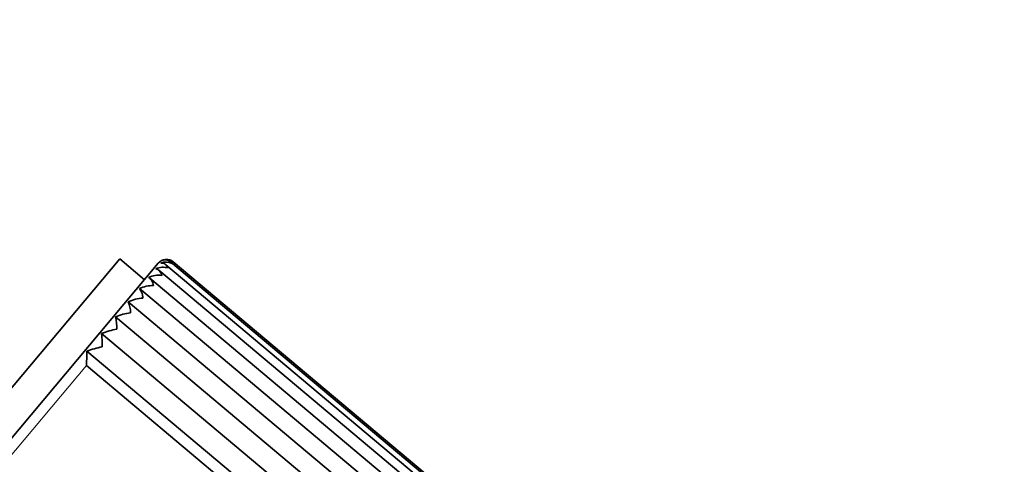
# Model space of a CAD drawing. Units: millimetres. Extents: x 0 to 2443, y 0 to 2747.
# Drawn here: x 198 to 290, y 1961 to 2003 of the extents above; entities that cross this region are included whole.
import ezdxf
from ezdxf import colors
from ezdxf.entities.mleader import LeaderData, LeaderLine
from ezdxf.math import Vec2, Vec3

# ---------------------------------------------------------------- set-up
doc = ezdxf.new("R2010")
doc.units = ezdxf.units.MM
doc.layers.add('DV7_Défaut', color=7, linetype='Continuous')
doc.layers.add('Défaut', color=7, linetype='Continuous')

# ---------------------------------------------------------------- blocks, each defined once
blk = doc.blocks.new('_DOT')
at = {"color": 0}
blk.add_line((0, 0), (-1, 0), dxfattribs=at)
at = {"color": 0, "const_width": 0.333}
blk.add_lwpolyline([(-0.1665, 0, 1), (0.1665, 0, 1)], format="xyb", close=True, dxfattribs=at)
blk = doc.blocks.new('SE6')
at = {"layer": 'DV7_Défaut', "color": 7, "linetype": 'Continuous', "lineweight": 35}
for p, q in [((193.34, 1963.69), (207.482, 1980.543)), ((211.066, 1980.147), (194.353, 1960.23)), ((209.78, 1978.615), (207.482, 1980.543)), ((265.57, 1934.858), (211.775, 1979.998)), ((265.747, 1935.354), (212.227, 1980.263)), ((265.715, 1935.596), (212.474, 1980.271)), ((265.179, 1934.133), (211.122, 1979.492)), ((264.581, 1933.197), (210.302, 1978.743)), ((263.822, 1932.052), (209.312, 1977.792)), ((262.788, 1930.819), (208.278, 1976.559)), ((261.609, 1929.414), (207.099, 1975.154)), ((260.317, 1927.875), (205.807, 1973.614)), ((258.946, 1926.241), (204.436, 1971.98)), ((204.396, 1970.643), (204.381, 1970.64)), ((204.381, 1970.64), (204.389, 1970.634)), ((257.629, 1925.96), (204.389, 1970.634))]:
    blk.add_line(p, q, dxfattribs=at)
at = {"layer": 'DV7_Défaut', "color": 7, "linetype": 'Continuous', "lineweight": 18}
blk.add_line((194.476, 1958.821), (204.389, 1970.634), dxfattribs=at)
at = {"layer": 'DV7_Défaut', "color": 7, "linetype": 'Continuous', "lineweight": 35}
for centre, radius, start, end in [((276.233, 1999.298), 120, 90, 180), ((276.233, 1999.298), 120, 0, 90), ((276.233, 1999.298), 90, 0, 180), ((211.546, 1978.073), 1.695, 74.43743, 114.52474), ((211.832, 1979.504), 1, 50.35331, 140), ((211.795, 1978.987), 1.271, 63.85644, 113.0632), ((211.858, 1979.51), 0.979, 50.96923, 109.72268), ((211.711, 1979.649), 0.804, 36.64276, 103.18231), ((211.131, 1976.77), 2.262, 82.66967, 115.0009), ((210.569, 1975.083), 2.985, 88.89195, 114.89219), ((209.882, 1973.011), 3.894, 93.50788, 114.33331), ((206.025, 1975.54), 2.473, 359.80631, 24.34277), ((209.102, 1970.51), 5.057, 96.86209, 113.33192), ((202.443, 1974.092), 4.775, 358.96943, 12.85081), ((208.285, 1967.426), 6.666, 99.21552, 111.82642), ((194.003, 1972.69), 11.84, 358.4125, 4.4758), ((152.631, 1972.849), 51.812, 357.56054, 359.0396), ((207.578, 1963.206), 9.32, 100.75563, 109.69997)]:
    blk.add_arc(centre, radius, start, end, dxfattribs=at)
for points in [[(211.297, 1980.157), (211.373, 1980.166), (211.445, 1980.159), (211.582, 1980.122), (211.647, 1980.091), (211.765, 1980.011), (211.819, 1979.962), (211.918, 1979.846), (211.963, 1979.779), (212.001, 1979.706)], [(210.842, 1979.615), (210.907, 1979.61), (210.968, 1979.591), (211.083, 1979.527), (211.137, 1979.483), (211.234, 1979.378), (211.278, 1979.316), (211.356, 1979.176), (211.391, 1979.097), (211.419, 1979.013)], [(210.175, 1978.819), (210.228, 1978.801), (210.277, 1978.768), (210.37, 1978.678), (210.413, 1978.62), (210.489, 1978.49), (210.523, 1978.416), (210.582, 1978.253), (210.607, 1978.163), (210.627, 1978.068)], [(209.312, 1977.792), (209.353, 1977.759), (209.392, 1977.712), (209.462, 1977.595), (209.494, 1977.525), (209.55, 1977.371), (209.574, 1977.286), (209.615, 1977.102), (209.632, 1977.001), (209.644, 1976.897)]]:
    blk.add_open_spline(points, degree=3, knots=[0, 0, 0, 0, 0.25, 0.25, 0.5, 0.5, 0.75, 0.75, 1, 1, 1, 1], dxfattribs=at)

msp = doc.modelspace()

# ---------------------------------------------------------------- block references
at = {"layer": 'Défaut'}
msp.add_blockref('SE6', (0, 0), dxfattribs=at)

# ---------------------------------------------------------------- leaders
at = {"layer": 'Défaut', "color": 7, "linetype": 'Continuous', "lineweight": 18}
ml = msp.add_multileader_mtext('Standard', dxfattribs=at)
ml.set_content('{\\pxsm0.9;\\fSolid Edge ISO|b1||i0||c0|p34;\\W1.;18/08/2022\\P}', color=256)
ml.set_leader_properties()
ml.set_arrow_properties(name='DOT')
ml.build(insert=Vec2(0, 0))
ml.multileader.update_dxf_attribs({"leader_type": 0, "dogleg_length": 0, "arrow_head_size": 12})
ctx = ml.context
ctx.base_point, ctx.char_height, ctx.arrow_head_size, ctx.landing_gap_size = Vec3(2355.671, 2731.79), 12, 12, 4.2
notes = []
notes.append((ctx, [(0, (0, 0, 0), (0, 0), (1, 0), 1, [])]))
ctx.mtext.insert = Vec3(2357.671, 2737.91)
for ctx, leaders in notes:
    for number, flags, end, landing, length, lines in leaders:
        leader = LeaderData()
        leader.index, (leader.has_last_leader_line, leader.has_dogleg_vector, leader.attachment_direction) = number, flags
        leader.last_leader_point, leader.dogleg_vector, leader.dogleg_length = Vec3(end), Vec3(landing), length
        for number, points, colour, breaks in lines:
            line = LeaderLine()
            line.index, line.vertices, line.color, line.breaks = number, Vec3.list(points), colors.encode_raw_color(colour), breaks
            leader.lines.append(line)
        ctx.leaders.append(leader)

doc.saveas('drawing.dxf')
